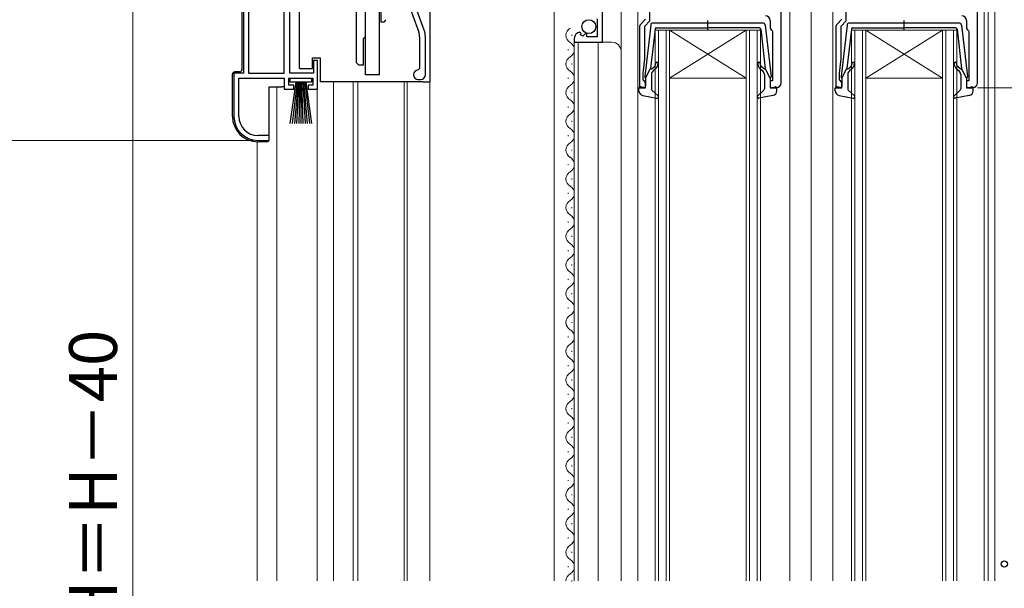
# Model space of a CAD drawing. Extents: x 0 to 1050, y 0 to 1563.
# Drawn here: x 198 to 404, y 924 to 1043 of the extents above; entities that cross this region are included whole.
import ezdxf

# ---------------------------------------------------------------- set-up
doc = ezdxf.new("R2010")
doc.units = 0
for name, color, linetype, lineweight in [('YKK_11', 7, 'CONTINUOUS', 30), ('YKK_12', 2, 'CONTINUOUS', 13), ('YKK_13', 4, 'CONTINUOUS', 30), ('YKK_D', 6, 'CONTINUOUS', 13)]:
    doc.layers.add(name, color=color, linetype=linetype, lineweight=lineweight)
doc.styles.add('text-b', font='txt')

msp = doc.modelspace()

# ---------------------------------------------------------------- linework, layer by layer
at = {"layer": 'YKK_11', "linetype": 'ByBlock', "lineweight": -2, "ltscale": 0.5}
for p, q in [((253.6, 1031.5), (253.6, 1085.17)), ((357.4, 1029.5), (357.4, 1069.5)), ((398.4, 1029.5), (398.4, 1069.5)), ((246.15, 1053.55), (246.15, 1031.5)), ((245.1, 1052.5), (245.1, 1031.5)), ((254.8, 1031.5), (254.8, 1051)), ((278.43, 1049.16), (281.73, 1040.09)), ((282.86, 1040.5), (279.56, 1049.57)), ((330, 1042.43), (330, 1046.9)), ((371, 1042.43), (371, 1046.9)), ((320.1, 1038), (320.1, 1044.6)), ((319, 1042.9), (319, 1039.1)), ((329.1, 1042.8), (328.1, 1041.79)), ((370.1, 1042.8), (369.1, 1041.79)), ((327.8, 1041.09), (327.8, 1028.5)), ((328.9, 1041.33), (330, 1042.43)), ((328.9, 1034.5), (328.9, 1041.33)), ((355.1, 1042.5), (355.1, 1041.2)), ((368.8, 1041.09), (368.8, 1028.5)), ((369.9, 1041.33), (371, 1042.43)), ((369.9, 1034.5), (369.9, 1041.33)), ((396.1, 1042.5), (396.1, 1041.2)), ((281.9, 1039.13), (281.9, 1032.5)), ((283.1, 1031.2), (283.1, 1039.13)), ((314.2, 1038.8), (314.2, 1038)), ((315.6, 1039.85), (315.38, 1040.1)), ((315.51, 1039.53), (315.6, 1039.85)), ((315.98, 1039.26), (315.51, 1039.53)), ((316.56, 1039.84), (315.98, 1039.26)), ((316.8, 1039.73), (316.56, 1039.84)), ((316.8, 1039.1), (316.8, 1039.73)), ((319, 1039.1), (316.8, 1039.1)), ((355.49, 1040.41), (355.6, 1040.18)), ((355.6, 1040.18), (355.6, 1029.9)), ((396.49, 1040.41), (396.6, 1040.18)), ((396.6, 1040.18), (396.6, 1029.9)), ((314.2, 1038), (320.1, 1038)), ((328.6, 1031.5), (328.9, 1034.5)), ((369.6, 1031.5), (369.9, 1034.5)), ((260.6, 1034.2), (259.7, 1034.2)), ((259.7, 1034.2), (259.7, 1031.5)), ((260.6, 1028.2), (260.6, 1034.2)), ((281.9, 1032.5), (281.6, 1032.2)), ((245.1, 1031.5), (243.1, 1031.5)), ((243.1, 1031.5), (243.1, 1022.5)), ((244.15, 1022.5), (244.15, 1030.5)), ((244.15, 1030.5), (253.6, 1030.5)), ((246.15, 1031.5), (253.6, 1031.5)), ((253.6, 1030.5), (253.6, 1028.2)), ((254.6, 1029), (254.6, 1030.5)), ((254.6, 1030.5), (259.6, 1030.5)), ((259.7, 1031.5), (254.8, 1031.5)), ((259.6, 1030.5), (259.6, 1029)), ((281.6, 1030.2), (282.1, 1030.2)), ((328.6, 1030.1), (328.6, 1031.5)), ((369.6, 1030.1), (369.6, 1031.5)), ((253.6, 1028.2), (255.6, 1028.2)), ((255.6, 1029), (254.6, 1029)), ((255.6, 1028.2), (255.6, 1029)), ((259.6, 1029), (258.6, 1029)), ((258.6, 1029), (258.6, 1028.2)), ((258.6, 1028.2), (260.6, 1028.2)), ((327.8, 1028.5), (329.1, 1028.5)), ((328.8, 1029.9), (328.6, 1030.1)), ((329.1, 1029.6), (328.8, 1029.9)), ((329.1, 1028.5), (329.1, 1029.6)), ((355.6, 1029.9), (355.1, 1029.9)), ((355.1, 1029.9), (355.1, 1028.5)), ((355.1, 1028.5), (356.4, 1028.5)), ((368.8, 1028.5), (370.1, 1028.5)), ((369.8, 1029.9), (369.6, 1030.1)), ((370.1, 1029.6), (369.8, 1029.9)), ((370.1, 1028.5), (370.1, 1029.6)), ((396.6, 1029.9), (396.1, 1029.9)), ((396.1, 1029.9), (396.1, 1028.5)), ((396.1, 1028.5), (397.4, 1028.5)), ((250.5, 1018.5), (248.15, 1018.5)), ((250.5, 1017.5), (250.5, 1018.5)), ((248.1, 1017.5), (250.5, 1017.5))]:
    msp.add_line(p, q, dxfattribs=at)
for centre, radius, start, end in [((354.1, 1042.5), 1, 0, 90), ((395.1, 1042.5), 1, 0, 90), ((279.1, 1039.13), 4, 0, 20), ((328.8, 1041.09), 1, 135, 180), ((356.1, 1041.2), 1, 180, 232.0201), ((369.8, 1041.09), 1, 135, 180), ((397.1, 1041.2), 1, 180, 232.0201), ((279.1, 1039.13), 2.8, 0, 20), ((315.5, 1038.8), 1.3, 95.2159, 180), ((281.6, 1031.2), 1, 90, 270), ((282.1, 1031.2), 1, 270, 360), ((356.4, 1029.5), 1, 270, 0), ((397.4, 1029.5), 1, 270, 0), ((248.1, 1022.5), 5, 180, 270), ((248.15, 1022.5), 4, 180, 270)]:
    msp.add_arc(centre, radius, start, end, dxfattribs=at)
at = {"layer": 'YKK_12'}
for p, q in [((310, 1073.5), (310, 925.5)), ((324, 1073.5), (324, 925.5)), ((327.5, 1070.5), (327.5, 925.5)), ((359.2, 1070.5), (359.2, 925.5)), ((363.7, 1070.5), (363.7, 925.5)), ((368.2, 1070.5), (368.2, 925.5)), ((399.8, 1070.5), (399.8, 925.5)), ((331.1, 1040.5), (334.1, 1040.5)), ((331.1, 925.5), (331.1, 1040.5)), ((331.8, 1040.5), (331.8, 925.5)), ((333.4, 925.5), (333.4, 1040.5)), ((350.1, 1040.5), (334.1, 1040.5)), ((350.1, 1040.5), (334.1, 1030.5)), ((334.1, 1040.5), (350.1, 1030.5)), ((334.1, 1040.5), (334.1, 925.5)), ((350.1, 1040.5), (353.1, 1040.5)), ((350.1, 925.5), (350.1, 1040.5)), ((350.8, 1040.5), (350.8, 925.5)), ((352.4, 925.5), (352.4, 1040.5)), ((353.1, 1040.5), (353.1, 925.5)), ((372.1, 1040.5), (375.1, 1040.5)), ((372.1, 925.5), (372.1, 1040.5)), ((372.8, 1040.5), (372.8, 925.5)), ((374.4, 925.5), (374.4, 1040.5)), ((391.1, 1040.5), (375.1, 1040.5)), ((391.1, 1040.5), (375.1, 1030.5)), ((375.1, 1040.5), (391.1, 1030.5)), ((375.1, 1040.5), (375.1, 925.5)), ((391.1, 1040.5), (394.1, 1040.5)), ((391.1, 925.5), (391.1, 1040.5)), ((391.8, 1040.5), (391.8, 925.5)), ((393.4, 925.5), (393.4, 1040.5)), ((394.1, 1040.5), (394.1, 925.5)), ((313.7, 1039.35), (313.7, 1039.55)), ((312.94, 1036.35), (312.94, 1036.55)), ((314.2, 1038), (322, 1038)), ((314.2, 1038), (314.2, 925.5)), ((315, 1038), (315, 925.5)), ((319.2, 1038), (319.2, 925.5)), ((313.7, 1033.35), (313.7, 1033.55)), ((312.94, 1030.35), (312.94, 1030.55)), ((350.1, 1030.5), (334.1, 1030.5)), ((391.1, 1030.5), (375.1, 1030.5)), ((313.7, 1027.35), (313.7, 1027.55)), ((312.94, 1024.35), (312.94, 1024.55)), ((313.7, 1021.35), (313.7, 1021.55)), ((312.94, 1018.35), (312.94, 1018.55)), ((313.7, 1015.35), (313.7, 1015.55)), ((312.94, 1012.35), (312.94, 1012.55)), ((313.7, 1009.35), (313.7, 1009.55)), ((312.94, 1006.35), (312.94, 1006.55)), ((313.7, 1003.35), (313.7, 1003.55)), ((312.94, 1000.35), (312.94, 1000.55)), ((313.7, 997.35), (313.7, 997.55)), ((312.94, 994.35), (312.94, 994.55)), ((313.7, 991.35), (313.7, 991.55)), ((312.94, 988.35), (312.94, 988.55)), ((313.7, 985.35), (313.7, 985.55)), ((312.94, 982.35), (312.94, 982.55)), ((313.7, 979.35), (313.7, 979.55)), ((312.94, 976.35), (312.94, 976.55)), ((313.7, 973.35), (313.7, 973.55)), ((312.94, 970.35), (312.94, 970.55)), ((313.7, 967.35), (313.7, 967.55)), ((312.94, 964.35), (312.94, 964.55)), ((313.7, 961.35), (313.7, 961.55)), ((312.94, 958.35), (312.94, 958.55)), ((313.7, 955.35), (313.7, 955.55)), ((312.94, 952.35), (312.94, 952.55)), ((313.7, 949.35), (313.7, 949.55)), ((312.94, 946.35), (312.94, 946.55)), ((313.7, 943.35), (313.7, 943.55)), ((312.94, 940.35), (312.94, 940.55)), ((313.7, 937.35), (313.7, 937.55)), ((312.94, 934.35), (312.94, 934.55)), ((313.7, 931.35), (313.7, 931.55)), ((312.94, 928.35), (312.94, 928.55)), ((313.7, 925.35), (313.7, 925.55))]:
    msp.add_line(p, q, dxfattribs=at)
at = {"layer": 'YKK_12', "ltscale": 0.5}
for p, q in [((400.6, 1067.5), (400.6, 925.5)), ((402, 925.5), (402, 1067.5)), ((252.1, 1028.7), (252.1, 925.5)), ((260.5, 925.5), (260.5, 1028.4)), ((263.9, 1029.7), (263.9, 925.5)), ((268, 1029.7), (268, 925.5)), ((269, 1029.7), (269, 925.5)), ((278.7, 1029.7), (278.7, 925.5)), ((279.3, 1029.7), (279.3, 925.5)), ((284, 1029.7), (284, 925.5)), ((248, 1017.2), (248, 925.5))]:
    msp.add_line(p, q, dxfattribs=at)
at = {"layer": 'YKK_12'}
for centre, radius, start, end in [((314.16, 1039.45), 1.72, 119.2025, 240.7975), ((312.48, 1036.45), 1.72, 299.2025, 60.7975), ((322, 1036), 2, 0, 90), ((314.16, 1033.45), 1.72, 119.2025, 240.7975), ((312.48, 1030.45), 1.72, 299.2025, 60.7975), ((314.16, 1027.45), 1.72, 119.2025, 240.7975), ((312.48, 1024.45), 1.72, 299.2025, 60.7975), ((314.16, 1021.45), 1.72, 119.2025, 240.7975), ((312.48, 1018.45), 1.72, 299.2025, 60.7975), ((314.16, 1015.45), 1.72, 119.2025, 240.7975), ((312.48, 1012.45), 1.72, 299.2025, 60.7975), ((314.16, 1009.45), 1.72, 119.2025, 240.7975), ((312.48, 1006.45), 1.72, 299.2025, 60.7975), ((314.16, 1003.45), 1.72, 119.2025, 240.7975), ((312.48, 1000.45), 1.72, 299.2025, 60.7975), ((314.16, 997.45), 1.72, 119.2025, 240.7975), ((312.48, 994.45), 1.72, 299.2025, 60.7975), ((314.16, 991.45), 1.72, 119.2025, 240.7975), ((312.48, 988.45), 1.72, 299.2025, 60.7975), ((314.16, 985.45), 1.72, 119.2025, 240.7975), ((312.48, 982.45), 1.72, 299.2025, 60.7975), ((314.16, 979.45), 1.72, 119.2025, 240.7975), ((312.48, 976.45), 1.72, 299.2025, 60.7975), ((314.16, 973.45), 1.72, 119.2025, 240.7975), ((312.48, 970.45), 1.72, 299.2025, 60.7975), ((314.16, 967.45), 1.72, 119.2025, 240.7975), ((312.48, 964.45), 1.72, 299.2025, 60.7975), ((314.16, 961.45), 1.72, 119.2025, 240.7975), ((312.48, 958.45), 1.72, 299.2025, 60.7975), ((314.16, 955.45), 1.72, 119.2025, 240.7975), ((312.48, 952.45), 1.72, 299.2025, 60.7975), ((314.16, 949.45), 1.72, 119.2025, 240.7975), ((312.48, 946.45), 1.72, 299.2025, 60.7975), ((314.16, 943.45), 1.72, 119.2025, 240.7975), ((312.48, 940.45), 1.72, 299.2025, 60.7975), ((314.16, 937.45), 1.72, 119.2025, 240.7975), ((312.48, 934.45), 1.72, 299.2025, 60.7975), ((314.16, 931.45), 1.72, 119.2025, 240.7975), ((312.48, 928.45), 1.72, 299.2025, 60.7975), ((314.16, 925.45), 1.72, 119.2025, 178.3049)]:
    msp.add_arc(centre, radius, start, end, dxfattribs=at)
at = {"layer": 'YKK_13'}
for p, q in [((284.1, 1029.7), (284.1, 1083.5)), ((244.8, 1051.7), (244.8, 1032.3)), ((256.8, 1032.5), (256.8, 1049.7)), ((259.5, 1032.5), (259.5, 1034.7)), ((259.5, 1034.7), (261.1, 1034.7)), ((261.1, 1034.7), (261.1, 1029.7)), ((256.8, 1032.5), (259.5, 1032.5)), ((242.8, 1022.5), (242.8, 1031.3)), ((244.3, 1031.8), (243.3, 1031.8)), ((250.5, 1017.7), (250.5, 1028.7)), ((250.5, 1028.7), (253.1, 1028.7)), ((253.6, 1028.7), (253.1, 1028.7)), ((282.6, 1029.7), (261.1, 1029.7)), ((282.6, 1029.7), (284.1, 1029.7)), ((250, 1017.2), (248.1, 1017.2))]:
    msp.add_line(p, q, dxfattribs=at)
at = {"layer": 'YKK_13', "ltscale": 0.5}
for p, q in [((270.6, 1031.2), (270.6, 1051)), ((273.5, 1031.2), (273.5, 1051)), ((273.8, 1051), (273.8, 1042.2)), ((268.7, 1033.7), (268.7, 1049.91)), ((342.1, 1040.42), (342.1, 1042.55)), ((383.1, 1040.42), (383.1, 1042.55)), ((274.3, 1042.2), (273.8, 1042.2)), ((330.15, 1041.55), (328.9, 1030.81)), ((331.07, 1040.73), (330.12, 1032.5)), ((353.56, 1042), (330.65, 1042)), ((331.37, 1041), (342.1, 1041)), ((352.83, 1041), (342.1, 1041)), ((353.13, 1040.73), (354.09, 1032.5)), ((354.05, 1041.55), (355.3, 1030.81)), ((371.15, 1041.55), (369.9, 1030.81)), ((372.07, 1040.73), (371.12, 1032.5)), ((394.56, 1042), (371.65, 1042)), ((372.37, 1041), (383.1, 1041)), ((393.83, 1041), (383.1, 1041)), ((394.13, 1040.73), (395.09, 1032.5)), ((395.05, 1041.55), (396.3, 1030.81)), ((270.2, 1038.8), (270.6, 1039.2)), ((270.2, 1033.2), (270.2, 1038.8)), ((269.2, 1033.2), (268.7, 1033.7)), ((270.2, 1033.2), (269.2, 1033.2)), ((329.1, 1030.5), (330.12, 1032.5)), ((330.46, 1032.48), (330.84, 1032.8)), ((331.17, 1032.42), (330.66, 1031.99)), ((353.04, 1032.42), (353.54, 1031.99)), ((353.74, 1032.48), (353.36, 1032.8)), ((355.1, 1030.5), (354.09, 1032.5)), ((370.1, 1030.5), (371.12, 1032.5)), ((371.46, 1032.48), (371.84, 1032.8)), ((372.17, 1032.42), (371.66, 1031.99)), ((394.04, 1032.42), (394.54, 1031.99)), ((394.74, 1032.48), (394.36, 1032.8)), ((396.1, 1030.5), (395.09, 1032.5)), ((254.85, 1029.65), (254.85, 1030.5)), ((254.85, 1030.5), (259.35, 1030.5)), ((259.35, 1030.5), (259.35, 1029.65)), ((273.5, 1031.2), (270.6, 1031.2)), ((329.1, 1030.5), (329.1, 1028.8)), ((330.3, 1031.23), (330.3, 1028.23)), ((353.9, 1031.23), (353.9, 1028.23)), ((355.1, 1030.5), (355.1, 1028.8)), ((370.1, 1030.5), (370.1, 1028.8)), ((371.3, 1031.23), (371.3, 1028.23)), ((394.9, 1031.23), (394.9, 1028.23)), ((396.1, 1030.5), (396.1, 1028.8)), ((259.35, 1029.65), (254.85, 1029.65)), ((254.85, 1021), (256.1, 1029.65)), ((256.3, 1029.65), (255.3, 1021)), ((256.5, 1029.65), (255.75, 1021)), ((256.7, 1029.65), (256.2, 1021)), ((256.9, 1029.65), (256.65, 1021)), ((257.1, 1029.65), (257.1, 1021)), ((257.55, 1021), (257.3, 1029.65)), ((257.5, 1029.65), (258, 1021)), ((258.45, 1021), (257.7, 1029.65)), ((257.9, 1029.65), (258.9, 1021)), ((258.1, 1029.65), (259.35, 1021)), ((327.7, 1027.83), (327.7, 1028.4)), ((328.72, 1028.51), (328.08, 1028.68)), ((355.48, 1028.51), (356.12, 1028.68)), ((356.5, 1027.83), (356.5, 1028.4)), ((368.7, 1027.83), (368.7, 1028.4)), ((369.72, 1028.51), (369.08, 1028.68)), ((396.48, 1028.51), (397.12, 1028.68)), ((397.5, 1027.83), (397.5, 1028.4)), ((328.52, 1026.84), (331.45, 1026.3)), ((330.4, 1028.01), (331.7, 1026.82)), ((353.8, 1028.01), (352.5, 1026.82)), ((355.68, 1026.84), (352.76, 1026.3)), ((369.52, 1026.84), (372.45, 1026.3)), ((371.4, 1028.01), (372.7, 1026.82)), ((394.8, 1028.01), (393.5, 1026.82)), ((396.68, 1026.84), (393.76, 1026.3))]:
    msp.add_line(p, q, dxfattribs=at)
at = {"layer": 'YKK_13'}
msp.add_circle((317.24, 1041.25), 1.45, dxfattribs=at)
at = {"layer": 'YKK_13', "ltscale": 0.5}
for centre, radius, start, end in [((274.3, 1042.7), 0.5, 270, 0), ((330.65, 1041.5), 0.5, 90, 173.3791), ((331.37, 1040.7), 0.3, 90, 173.3791), ((352.83, 1040.7), 0.3, 6.6209, 90), ((353.56, 1041.5), 0.5, 6.6209, 90), ((371.65, 1041.5), 0.5, 90, 173.3791), ((372.37, 1040.7), 0.3, 90, 173.3791), ((393.83, 1040.7), 0.3, 6.6209, 90), ((394.56, 1041.5), 0.5, 6.6209, 90), ((330.33, 1032.63), 0.2, 173.3791, 310), ((330.2, 1033.57), 1, 310, 0), ((330.2, 1033.57), 1.5, 310, 0), ((331.45, 1033.57), 0.25, 0, 180), ((352.75, 1033.57), 0.25, 0, 180), ((354, 1033.57), 1.5, 180, 230), ((354, 1033.57), 1, 180, 230), ((353.87, 1032.63), 0.2, 230, 6.6209), ((371.33, 1032.63), 0.2, 173.3791, 310), ((371.2, 1033.57), 1, 310, 0), ((371.2, 1033.57), 1.5, 310, 0), ((372.45, 1033.57), 0.25, 0, 180), ((393.75, 1033.57), 0.25, 0, 180), ((395, 1033.57), 1.5, 180, 230), ((395, 1033.57), 1, 180, 230), ((394.87, 1032.63), 0.2, 230, 6.6209), ((329.2, 1030.78), 0.3, 173.3791, 250.5288), ((331.3, 1031.23), 1, 130, 180), ((352.9, 1031.23), 1, 360, 50), ((355, 1030.78), 0.3, 289.4712, 6.6209), ((370.2, 1030.78), 0.3, 173.3791, 250.5288), ((372.3, 1031.23), 1, 130, 180), ((393.9, 1031.23), 1, 360, 50), ((396, 1030.78), 0.3, 289.4712, 6.6209), ((328, 1028.4), 0.3, 74.4346, 180), ((328.8, 1028.8), 0.3, 254.4346, 0), ((330.6, 1028.23), 0.3, 180, 227.6447), ((353.6, 1028.23), 0.3, 312.3553, 360), ((355.4, 1028.8), 0.3, 180, 285.5654), ((356.2, 1028.4), 0.3, 0, 105.5654), ((369, 1028.4), 0.3, 74.4346, 180), ((369.8, 1028.8), 0.3, 254.4346, 0), ((371.6, 1028.23), 0.3, 180, 227.6447), ((394.6, 1028.23), 0.3, 312.3553, 360), ((396.4, 1028.8), 0.3, 180, 285.5654), ((397.2, 1028.4), 0.3, 0, 105.5654), ((328.7, 1027.83), 1, 180, 259.4879), ((331.5, 1026.6), 0.3, 259.4879, 47.6447), ((352.7, 1026.6), 0.3, 132.3553, 280.5121), ((355.5, 1027.83), 1, 280.5121, 0), ((369.7, 1027.83), 1, 180, 259.4879), ((372.5, 1026.6), 0.3, 259.4879, 47.6447), ((393.7, 1026.6), 0.3, 132.3553, 280.5121), ((396.5, 1027.83), 1, 280.5121, 0)]:
    msp.add_arc(centre, radius, start, end, dxfattribs=at)
at = {"layer": 'YKK_13'}
for centre, radius, start, end in [((244.3, 1032.3), 0.5, 270, 0), ((243.3, 1031.3), 0.5, 90, 180), ((248.1, 1022.5), 5.3, 180, 270), ((250, 1017.7), 0.5, 270, 0)]:
    msp.add_arc(centre, radius, start, end, dxfattribs=at)
at = {"layer": 'YKK_D', "ltscale": 1.5}
for p, q in [((222, 1073.5), (222, 743.5)), ((398.4, 1028.5), (543, 1028.5)), ((247.1, 1017.5), (181, 1017.5))]:
    msp.add_line(p, q, dxfattribs=at)
at = {"layer": 'YKK_D', "linetype": 'ByBlock', "lineweight": -2}
msp.add_circle((404, 929), 0.637, dxfattribs=at)

# ---------------------------------------------------------------- texts
at = {"layer": 'YKK_D', "style": 'text-b'}
msp.add_text('網戸出来高 MH＝H－40', height=10, rotation=90, dxfattribs=at).set_placement((218.69, 833.3))

doc.saveas('drawing.dxf')
